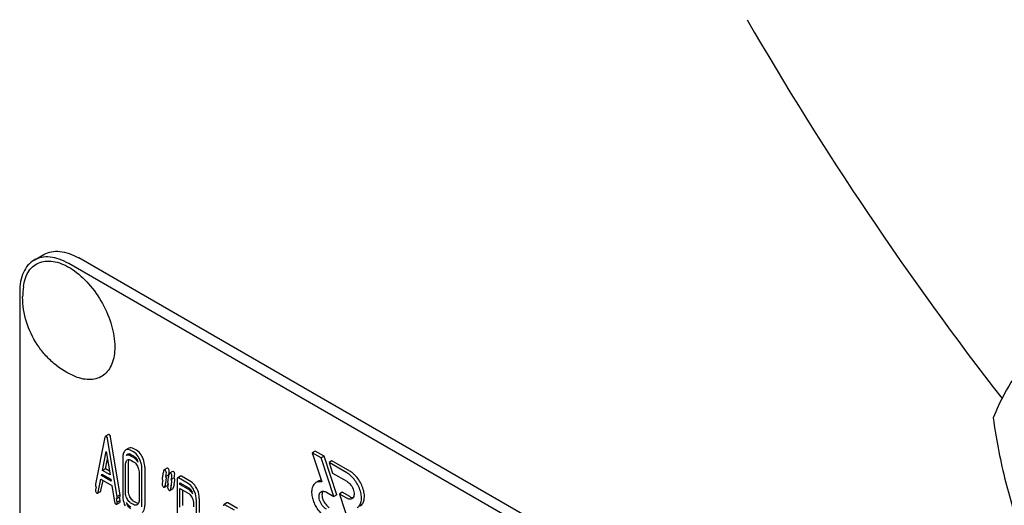
# Model space of a CAD drawing. Units: millimetres. Extents: x 0 to 8400, y -6 to 5940.
# Drawn here: x 5897 to 5968, y 3887 to 3922 of the extents above; entities that cross this region are included whole.
import ezdxf

# ---------------------------------------------------------------- set-up
doc = ezdxf.new("R2010")
doc.units = ezdxf.units.MM
doc.header["$LTSCALE"] = 462
doc.layers.get('0').update_dxf_attribs({"linetype": 'CONTINUOUS'})

msp = doc.modelspace()

# ---------------------------------------------------------------- linework, layer by layer
at = {"color": 7, "linetype": 'Continuous'}
for p, q in [((5898.172, 3904.296), (5898.879, 3904.704)), ((5964.312, 3867.307), (5900.672, 3904.048)), ((5965.019, 3867.715), (5901.379, 3904.457)), ((5897.136, 3902.007), (5897.136, 3779.532)), ((5903.272, 3891.548), (5902.585, 3888.18)), ((5903.525, 3891.753), (5903.313, 3891.631)), ((5904.147, 3887.279), (5903.46, 3891.44)), ((5904.359, 3887.401), (5903.672, 3891.562)), ((5904.992, 3890.757), (5904.78, 3890.635)), ((5905.331, 3890.494), (5905.135, 3890.607)), ((5905.544, 3890.616), (5905.347, 3890.729)), ((5918.398, 3890.548), (5918.186, 3890.426)), ((5919.034, 3890.181), (5918.398, 3890.548)), ((5903.092, 3889.163), (5903.366, 3890.52)), ((5903.304, 3889.285), (5903.45, 3890.006)), ((5903.366, 3890.52), (5903.639, 3888.847)), ((5904.547, 3890.071), (5904.547, 3887.328)), ((5905.01, 3890.358), (5904.807, 3890.24)), ((5905.135, 3890.315), (5905.331, 3890.202)), ((5905.331, 3890.085), (5905.135, 3890.199)), ((5905.135, 3889.907), (5905.331, 3889.793)), ((5918.186, 3890.426), (5918.87, 3888.338)), ((5918.822, 3890.059), (5918.186, 3890.426)), ((5919.034, 3890.181), (5918.822, 3890.059)), ((5919.729, 3887.29), (5918.822, 3890.059)), ((5919.941, 3887.412), (5919.034, 3890.181)), ((5919.6, 3889.854), (5919.388, 3889.732)), ((5920.874, 3889.119), (5919.6, 3889.854)), ((5903.304, 3889.285), (5903.092, 3889.163)), ((5903.639, 3888.847), (5903.092, 3889.163)), ((5903.595, 3889.118), (5903.304, 3889.285)), ((5904.743, 3887.623), (5904.743, 3889.55)), ((5904.955, 3887.746), (5904.955, 3889.672)), ((5905.922, 3886.534), (5905.922, 3889.277)), ((5906.134, 3889.4), (5906.134, 3886.657)), ((5907.735, 3889.324), (5907.523, 3889.201)), ((5919.388, 3889.732), (5919.636, 3888.977)), ((5920.662, 3888.996), (5919.388, 3889.732)), ((5902.773, 3887.588), (5902.966, 3888.536)), ((5902.966, 3888.536), (5903.766, 3888.074)), ((5902.985, 3887.71), (5903.133, 3888.439)), ((5903.019, 3888.797), (5903.04, 3888.901)), ((5903.119, 3888.855), (5903.019, 3888.797)), ((5903.713, 3888.396), (5903.019, 3888.797)), ((5903.04, 3888.901), (5903.692, 3888.525)), ((5903.692, 3888.525), (5903.713, 3888.396)), ((5905.726, 3888.982), (5905.726, 3887.056)), ((5907.859, 3888.85), (5907.647, 3888.728)), ((5908.127, 3889.097), (5907.915, 3888.975)), ((5908.251, 3888.624), (5908.039, 3888.501)), ((5908.47, 3888.533), (5908.47, 3884.337)), ((5908.713, 3888.755), (5908.501, 3888.633)), ((5909.255, 3888.225), (5908.568, 3888.622)), ((5909.467, 3888.348), (5908.78, 3888.744)), ((5918.66, 3888.405), (5918.448, 3888.283)), ((5919.636, 3888.977), (5920.662, 3888.384)), ((5902.628, 3887.985), (5902.585, 3887.772)), ((5903.766, 3888.074), (5903.958, 3886.904)), ((5907.548, 3887.957), (5907.761, 3888.079)), ((5907.796, 3888.146), (5907.808, 3888.206)), ((5907.808, 3888.206), (5907.81, 3888.215)), ((5907.941, 3887.73), (5908.153, 3887.853)), ((5908.666, 3888.157), (5908.666, 3888.273)), ((5908.666, 3888.273), (5909.255, 3887.934)), ((5908.767, 3888.215), (5908.666, 3888.157)), ((5909.255, 3887.817), (5908.666, 3888.157)), ((5908.666, 3886.528), (5908.666, 3887.865)), ((5908.666, 3887.865), (5909.255, 3887.525)), ((5908.879, 3886.651), (5908.879, 3887.743)), ((5902.74, 3887.526), (5902.952, 3887.648)), ((5904.147, 3886.871), (5904.103, 3887.134)), ((5904.12, 3887.139), (5904.333, 3887.261)), ((5904.359, 3887.401), (5904.147, 3887.279)), ((5904.359, 3886.993), (5904.147, 3886.871)), ((5904.359, 3886.993), (5904.316, 3887.252)), ((5909.845, 3886.017), (5909.845, 3887.012)), ((5910.058, 3887.134), (5910.058, 3886.14)), ((5919.198, 3887.596), (5919.729, 3887.29)), ((5919.941, 3887.412), (5919.729, 3887.29)), ((5920.342, 3887.589), (5920.13, 3887.466)), ((5920.13, 3887.466), (5921.037, 3884.697)), ((5920.662, 3887.159), (5920.13, 3887.466)), ((5920.874, 3887.282), (5920.342, 3887.589)), ((5904.12, 3886.731), (5904.333, 3886.853)), ((5904.878, 3886.755), (5904.879, 3886.753)), ((5905.331, 3886.7), (5905.135, 3886.813)), ((5905.544, 3886.822), (5905.347, 3886.936)), ((5909.649, 3886.717), (5909.649, 3886.539)), ((5912.048, 3886.833), (5911.836, 3886.71)), ((5912.588, 3886.304), (5911.903, 3886.699)), ((5912.8, 3886.427), (5912.115, 3886.822))]:
    msp.add_line(p, q, dxfattribs=at)
for centre, radius, start, end in [((6155.092, 4040.095), 237.322, 209.95188, 217.88942), ((5903.022, 3901.65), 5.672, 172.49041, 180.01696), ((5904.496, 3889.323), 1.24, 19.89821, 26.10824), ((5904.696, 3889.534), 3.236, 347.79844, 348.66793), ((5907.702, 3888.741), 0.191, 30.59383, 34.74015), ((5905.19, 3889.434), 2.731, 348.67835, 349.18858), ((5928.625, 3883.711), 21.479, 167.6503, 168.41722), ((5929.014, 3883.485), 21.476, 167.65021, 168.41725), ((5929.226, 3883.607), 21.476, 167.65021, 168.41725), ((5908.416, 3887.05), 1.244, 19.93739, 26.31841), ((5905.976, 3887.279), 1.243, 199.8386, 205.9053)]:
    msp.add_arc(centre, radius, start, end, dxfattribs=at)
for points, knots in [([(5898.879, 3904.704), (5899.044, 3904.799), (5899.423, 3904.937), (5900.052, 3904.953), (5900.723, 3904.791), (5901.16, 3904.583), (5901.379, 3904.457)], [0, 0, 0, 0, 0.217774, 0.450953, 0.710202, 1, 1, 1, 1]), ([(5898.172, 3904.296), (5898.007, 3904.201), (5897.698, 3903.941), (5897.37, 3903.404), (5897.175, 3902.742), (5897.136, 3902.26), (5897.136, 3902.007)], [0, 0, 0, 0, 0.217773, 0.450952, 0.710201, 1, 1, 1, 1]), ([(5897.399, 3902.392), (5897.426, 3902.6), (5897.514, 3902.991), (5897.766, 3903.511), (5898.129, 3903.91), (5898.591, 3904.163), (5899.125, 3904.258), (5899.707, 3904.197), (5900.315, 3903.989), (5901.172, 3903.508), (5902.176, 3902.592), (5903.14, 3901.205), (5903.793, 3899.662), (5903.978, 3898.573), (5903.978, 3898.057)], [0, 0, 0, 0, 0.055921, 0.106226, 0.15253, 0.197488, 0.244171, 0.295126, 0.35182, 0.414646, 0.555984, 0.709822, 0.86231, 1, 1, 1, 1]), ([(5900.672, 3904.048), (5900.452, 3904.175), (5900.016, 3904.383), (5899.345, 3904.545), (5898.716, 3904.529), (5898.337, 3904.391), (5898.172, 3904.296)], [0, 0, 0, 0, 0.289798, 0.549047, 0.782226, 1, 1, 1, 1]), ([(5901.136, 3895.918), (5900.581, 3896.148), (5899.796, 3896.635), (5898.935, 3897.484), (5898.199, 3898.451), (5897.542, 3899.833), (5897.35, 3901.046), (5897.35, 3901.649)], [0, 0, 0, 0, 0.249076, 0.374338, 0.499925, 0.75056, 1, 1, 1, 1]), ([(5973.286, 3901.651), (5972.534, 3900.814), (5971.145, 3899.222), (5969.346, 3896.918), (5968.023, 3894.86), (5967.396, 3893.541), (5967.162, 3892.939)], [0, 0, 0, 0, 0.315401, 0.592108, 0.818879, 1, 1, 1, 1]), ([(5903.978, 3898.057), (5903.978, 3897.841), (5903.947, 3897.427), (5903.796, 3896.852), (5903.541, 3896.372), (5903.187, 3896.004), (5902.746, 3895.769), (5902.238, 3895.677), (5901.687, 3895.726), (5901.321, 3895.842), (5901.136, 3895.918)], [0, 0, 0, 0, 0.148138, 0.282054, 0.403297, 0.515783, 0.625563, 0.739455, 0.863133, 1, 1, 1, 1]), ([(5967.162, 3892.939), (5967.372, 3891.494), (5967.898, 3888.633), (5969.17, 3884.492), (5970.985, 3880.646), (5972.492, 3878.285), (5973.286, 3877.156)], [0, 0, 0, 0, 0.256221, 0.509651, 0.757821, 1, 1, 1, 1]), ([(5903.313, 3891.631), (5903.308, 3891.628), (5903.285, 3891.606), (5903.277, 3891.573), (5903.272, 3891.548)], [0, 0, 0, 0, 0.184037, 1, 1, 1, 1]), ([(5903.366, 3891.625), (5903.361, 3891.628), (5903.345, 3891.636), (5903.324, 3891.637), (5903.313, 3891.631)], [0, 0, 0, 0, 0.302882, 1, 1, 1, 1]), ([(5903.46, 3891.44), (5903.456, 3891.462), (5903.442, 3891.53), (5903.407, 3891.601), (5903.366, 3891.625)], [0, 0, 0, 0, 0.319822, 1, 1, 1, 1]), ([(5903.578, 3891.748), (5903.573, 3891.751), (5903.557, 3891.759), (5903.536, 3891.759), (5903.525, 3891.753)], [0, 0, 0, 0, 0.302882, 1, 1, 1, 1]), ([(5903.672, 3891.562), (5903.668, 3891.584), (5903.655, 3891.652), (5903.619, 3891.724), (5903.578, 3891.748)], [0, 0, 0, 0, 0.319822, 1, 1, 1, 1]), ([(5904.719, 3890.59), (5904.659, 3890.535), (5904.563, 3890.364), (5904.547, 3890.175), (5904.547, 3890.071)], [0, 0, 0, 0, 0.440534, 1, 1, 1, 1]), ([(5905.135, 3890.607), (5905.077, 3890.64), (5904.958, 3890.691), (5904.829, 3890.663), (5904.78, 3890.635)], [0, 0, 0, 0, 0.54292, 1, 1, 1, 1]), ([(5905.347, 3890.729), (5905.289, 3890.763), (5905.17, 3890.813), (5905.041, 3890.785), (5904.992, 3890.757)], [0, 0, 0, 0, 0.54292, 1, 1, 1, 1]), ([(5905.961, 3890.118), (5905.934, 3890.174), (5905.83, 3890.365), (5905.678, 3890.538), (5905.544, 3890.616)], [0, 0, 0, 0, 0.28692, 1, 1, 1, 1]), ([(5904.743, 3889.55), (5904.743, 3889.585), (5904.748, 3889.707), (5904.794, 3889.835), (5904.859, 3889.894)], [0, 0, 0, 0, 0.288443, 1, 1, 1, 1]), ([(5905.135, 3890.199), (5905.082, 3890.229), (5904.974, 3890.276), (5904.855, 3890.261), (5904.807, 3890.24)], [0, 0, 0, 0, 0.544745, 1, 1, 1, 1]), ([(5904.9, 3890.333), (5904.909, 3890.338), (5904.952, 3890.359), (5905.003, 3890.361), (5905.038, 3890.354)], [0, 0, 0, 0, 0.238421, 1, 1, 1, 1]), ([(5904.9, 3889.924), (5904.932, 3889.943), (5905.017, 3889.962), (5905.096, 3889.929), (5905.135, 3889.907)], [0, 0, 0, 0, 0.44908, 1, 1, 1, 1]), ([(5904.955, 3889.672), (5904.955, 3889.699), (5904.959, 3889.794), (5904.982, 3889.891), (5905.016, 3889.949)], [0, 0, 0, 0, 0.287731, 1, 1, 1, 1]), ([(5905.038, 3890.354), (5905.046, 3890.352), (5905.08, 3890.343), (5905.112, 3890.328), (5905.135, 3890.315)], [0, 0, 0, 0, 0.233838, 1, 1, 1, 1]), ([(5905.749, 3889.995), (5905.721, 3890.051), (5905.618, 3890.242), (5905.466, 3890.416), (5905.331, 3890.494)], [0, 0, 0, 0, 0.28692, 1, 1, 1, 1]), ([(5905.331, 3890.202), (5905.36, 3890.185), (5905.479, 3890.098), (5905.56, 3889.97), (5905.61, 3889.868)], [0, 0, 0, 0, 0.2283, 1, 1, 1, 1]), ([(5905.662, 3889.745), (5905.639, 3889.782), (5905.549, 3889.913), (5905.431, 3890.028), (5905.331, 3890.085)], [0, 0, 0, 0, 0.276247, 1, 1, 1, 1]), ([(5905.922, 3889.277), (5905.922, 3889.338), (5905.907, 3889.585), (5905.831, 3889.827), (5905.749, 3889.995)], [0, 0, 0, 0, 0.244831, 1, 1, 1, 1]), ([(5906.134, 3889.4), (5906.134, 3889.46), (5906.119, 3889.708), (5906.043, 3889.95), (5905.961, 3890.118)], [0, 0, 0, 0, 0.244831, 1, 1, 1, 1]), ([(5905.331, 3889.793), (5905.36, 3889.777), (5905.479, 3889.69), (5905.56, 3889.561), (5905.61, 3889.46)], [0, 0, 0, 0, 0.2283, 1, 1, 1, 1]), ([(5905.61, 3889.46), (5905.629, 3889.42), (5905.694, 3889.269), (5905.726, 3889.103), (5905.726, 3888.982)], [0, 0, 0, 0, 0.268653, 1, 1, 1, 1]), ([(5907.523, 3889.201), (5907.518, 3889.199), (5907.499, 3889.182), (5907.492, 3889.155), (5907.488, 3889.135)], [0, 0, 0, 0, 0.194455, 1, 1, 1, 1]), ([(5907.584, 3889.193), (5907.578, 3889.197), (5907.56, 3889.206), (5907.535, 3889.208), (5907.523, 3889.201)], [0, 0, 0, 0, 0.314894, 1, 1, 1, 1]), ([(5907.686, 3888.994), (5907.686, 3889.035), (5907.673, 3889.116), (5907.615, 3889.175), (5907.584, 3889.193)], [0, 0, 0, 0, 0.528563, 1, 1, 1, 1]), ([(5907.796, 3889.316), (5907.79, 3889.319), (5907.772, 3889.329), (5907.747, 3889.331), (5907.735, 3889.324)], [0, 0, 0, 0, 0.314894, 1, 1, 1, 1]), ([(5907.898, 3889.117), (5907.898, 3889.158), (5907.885, 3889.238), (5907.827, 3889.298), (5907.796, 3889.316)], [0, 0, 0, 0, 0.528563, 1, 1, 1, 1]), ([(5907.873, 3888.922), (5907.877, 3888.942), (5907.889, 3889.006), (5907.898, 3889.072), (5907.898, 3889.117)], [0, 0, 0, 0, 0.311299, 1, 1, 1, 1]), ([(5921.624, 3886.595), (5921.699, 3886.638), (5921.835, 3886.777), (5921.934, 3887.07), (5921.943, 3887.422), (5921.834, 3887.954), (5921.514, 3888.579), (5921.106, 3888.985), (5920.874, 3889.119)], [0, 0, 0, 0, 0.087148, 0.186863, 0.304543, 0.438686, 0.730137, 1, 1, 1, 1]), ([(5907.428, 3888.854), (5907.417, 3888.798), (5907.399, 3888.705), (5907.387, 3888.61), (5907.387, 3888.571)], [0, 0, 0, 0, 0.598206, 1, 1, 1, 1]), ([(5907.387, 3888.571), (5907.387, 3888.558), (5907.39, 3888.509), (5907.405, 3888.459), (5907.425, 3888.43)], [0, 0, 0, 0, 0.278788, 1, 1, 1, 1]), ([(5907.425, 3888.43), (5907.419, 3888.402), (5907.403, 3888.314), (5907.387, 3888.224), (5907.387, 3888.163)], [0, 0, 0, 0, 0.322167, 1, 1, 1, 1]), ([(5907.643, 3888.304), (5907.656, 3888.36), (5907.674, 3888.453), (5907.686, 3888.548), (5907.686, 3888.586)], [0, 0, 0, 0, 0.597416, 1, 1, 1, 1]), ([(5907.647, 3888.728), (5907.653, 3888.756), (5907.67, 3888.844), (5907.686, 3888.933), (5907.686, 3888.994)], [0, 0, 0, 0, 0.321541, 1, 1, 1, 1]), ([(5907.686, 3888.586), (5907.686, 3888.6), (5907.683, 3888.649), (5907.667, 3888.698), (5907.647, 3888.728)], [0, 0, 0, 0, 0.277955, 1, 1, 1, 1]), ([(5907.821, 3888.627), (5907.809, 3888.572), (5907.791, 3888.478), (5907.78, 3888.383), (5907.78, 3888.345)], [0, 0, 0, 0, 0.598206, 1, 1, 1, 1]), ([(5907.915, 3888.975), (5907.911, 3888.972), (5907.891, 3888.955), (5907.884, 3888.929), (5907.88, 3888.909)], [0, 0, 0, 0, 0.194455, 1, 1, 1, 1]), ([(5907.976, 3888.967), (5907.97, 3888.97), (5907.952, 3888.98), (5907.927, 3888.982), (5907.915, 3888.975)], [0, 0, 0, 0, 0.314893, 1, 1, 1, 1]), ([(5908.078, 3888.768), (5908.078, 3888.809), (5908.065, 3888.889), (5908.008, 3888.949), (5907.976, 3888.967)], [0, 0, 0, 0, 0.528564, 1, 1, 1, 1]), ([(5908.039, 3888.501), (5908.045, 3888.529), (5908.063, 3888.617), (5908.078, 3888.707), (5908.078, 3888.768)], [0, 0, 0, 0, 0.321541, 1, 1, 1, 1]), ([(5908.078, 3888.36), (5908.078, 3888.373), (5908.075, 3888.422), (5908.059, 3888.472), (5908.039, 3888.501)], [0, 0, 0, 0, 0.277956, 1, 1, 1, 1]), ([(5908.188, 3889.089), (5908.182, 3889.093), (5908.164, 3889.102), (5908.139, 3889.104), (5908.127, 3889.097)], [0, 0, 0, 0, 0.314893, 1, 1, 1, 1]), ([(5908.29, 3888.89), (5908.29, 3888.931), (5908.277, 3889.012), (5908.22, 3889.071), (5908.188, 3889.089)], [0, 0, 0, 0, 0.528564, 1, 1, 1, 1]), ([(5908.248, 3888.2), (5908.26, 3888.256), (5908.278, 3888.349), (5908.29, 3888.444), (5908.29, 3888.482)], [0, 0, 0, 0, 0.597416, 1, 1, 1, 1]), ([(5908.251, 3888.624), (5908.257, 3888.652), (5908.275, 3888.74), (5908.29, 3888.829), (5908.29, 3888.89)], [0, 0, 0, 0, 0.321541, 1, 1, 1, 1]), ([(5908.29, 3888.482), (5908.29, 3888.496), (5908.287, 3888.545), (5908.271, 3888.594), (5908.251, 3888.624)], [0, 0, 0, 0, 0.277956, 1, 1, 1, 1]), ([(5908.501, 3888.633), (5908.496, 3888.63), (5908.47, 3888.603), (5908.47, 3888.562), (5908.47, 3888.533)], [0, 0, 0, 0, 0.175159, 1, 1, 1, 1]), ([(5908.568, 3888.622), (5908.562, 3888.626), (5908.542, 3888.636), (5908.515, 3888.641), (5908.501, 3888.633)], [0, 0, 0, 0, 0.327896, 1, 1, 1, 1]), ([(5908.78, 3888.744), (5908.774, 3888.748), (5908.754, 3888.759), (5908.727, 3888.763), (5908.713, 3888.755)], [0, 0, 0, 0, 0.327896, 1, 1, 1, 1]), ([(5921.412, 3886.472), (5921.487, 3886.516), (5921.623, 3886.655), (5921.722, 3886.947), (5921.731, 3887.3), (5921.622, 3887.832), (5921.302, 3888.457), (5920.894, 3888.862), (5920.662, 3888.996)], [0, 0, 0, 0, 0.087148, 0.186863, 0.304543, 0.438686, 0.730137, 1, 1, 1, 1]), ([(5902.581, 3888.139), (5902.581, 3888.124), (5902.584, 3888.07), (5902.604, 3888.015), (5902.628, 3887.985)], [0, 0, 0, 0, 0.281878, 1, 1, 1, 1]), ([(5902.581, 3887.731), (5902.581, 3887.69), (5902.593, 3887.61), (5902.65, 3887.551), (5902.681, 3887.533)], [0, 0, 0, 0, 0.529506, 1, 1, 1, 1]), ([(5902.952, 3887.648), (5902.956, 3887.65), (5902.975, 3887.666), (5902.982, 3887.691), (5902.985, 3887.71)], [0, 0, 0, 0, 0.194761, 1, 1, 1, 1]), ([(5905.07, 3887.267), (5905.051, 3887.306), (5904.986, 3887.457), (5904.955, 3887.624), (5904.955, 3887.746)], [0, 0, 0, 0, 0.262695, 1, 1, 1, 1]), ([(5907.387, 3888.163), (5907.387, 3888.122), (5907.399, 3888.041), (5907.458, 3887.982), (5907.489, 3887.964)], [0, 0, 0, 0, 0.525555, 1, 1, 1, 1]), ([(5907.489, 3887.964), (5907.495, 3887.961), (5907.513, 3887.952), (5907.536, 3887.95), (5907.548, 3887.957)], [0, 0, 0, 0, 0.311303, 1, 1, 1, 1]), ([(5907.548, 3887.957), (5907.553, 3887.959), (5907.572, 3887.976), (5907.58, 3888.003), (5907.584, 3888.023)], [0, 0, 0, 0, 0.193911, 1, 1, 1, 1]), ([(5907.761, 3888.079), (5907.765, 3888.082), (5907.784, 3888.099), (5907.792, 3888.126), (5907.796, 3888.146)], [0, 0, 0, 0, 0.193911, 1, 1, 1, 1]), ([(5907.78, 3888.345), (5907.78, 3888.331), (5907.782, 3888.282), (5907.798, 3888.233), (5907.818, 3888.204)], [0, 0, 0, 0, 0.278788, 1, 1, 1, 1]), ([(5907.818, 3888.204), (5907.812, 3888.175), (5907.795, 3888.087), (5907.78, 3887.997), (5907.78, 3887.936)], [0, 0, 0, 0, 0.322167, 1, 1, 1, 1]), ([(5907.78, 3887.936), (5907.78, 3887.896), (5907.791, 3887.815), (5907.85, 3887.756), (5907.882, 3887.737)], [0, 0, 0, 0, 0.525555, 1, 1, 1, 1]), ([(5907.882, 3887.737), (5907.887, 3887.734), (5907.905, 3887.725), (5907.929, 3887.723), (5907.941, 3887.73)], [0, 0, 0, 0, 0.311303, 1, 1, 1, 1]), ([(5907.941, 3887.73), (5907.945, 3887.733), (5907.965, 3887.75), (5907.972, 3887.777), (5907.976, 3887.797)], [0, 0, 0, 0, 0.193911, 1, 1, 1, 1]), ([(5908.036, 3888.078), (5908.048, 3888.133), (5908.066, 3888.227), (5908.078, 3888.321), (5908.078, 3888.36)], [0, 0, 0, 0, 0.597416, 1, 1, 1, 1]), ([(5908.153, 3887.853), (5908.157, 3887.855), (5908.177, 3887.872), (5908.184, 3887.899), (5908.188, 3887.919)], [0, 0, 0, 0, 0.193911, 1, 1, 1, 1]), ([(5909.671, 3887.729), (5909.643, 3887.785), (5909.539, 3887.975), (5909.389, 3888.148), (5909.255, 3888.225)], [0, 0, 0, 0, 0.287727, 1, 1, 1, 1]), ([(5909.255, 3887.934), (5909.284, 3887.917), (5909.401, 3887.83), (5909.482, 3887.702), (5909.532, 3887.602)], [0, 0, 0, 0, 0.228383, 1, 1, 1, 1]), ([(5909.586, 3887.474), (5909.563, 3887.512), (5909.473, 3887.644), (5909.355, 3887.76), (5909.255, 3887.817)], [0, 0, 0, 0, 0.277435, 1, 1, 1, 1]), ([(5909.883, 3887.851), (5909.855, 3887.907), (5909.751, 3888.097), (5909.601, 3888.27), (5909.467, 3888.348)], [0, 0, 0, 0, 0.287727, 1, 1, 1, 1]), ([(5909.845, 3887.012), (5909.845, 3887.072), (5909.83, 3887.319), (5909.753, 3887.561), (5909.671, 3887.729)], [0, 0, 0, 0, 0.242899, 1, 1, 1, 1]), ([(5910.058, 3887.134), (5910.058, 3887.194), (5910.042, 3887.442), (5909.965, 3887.683), (5909.883, 3887.851)], [0, 0, 0, 0, 0.242899, 1, 1, 1, 1]), ([(5918.448, 3888.283), (5918.394, 3888.252), (5918.298, 3888.168), (5918.173, 3887.95), (5918.121, 3887.636), (5918.161, 3887.262), (5918.269, 3886.903), (5918.43, 3886.564), (5918.706, 3886.15), (5918.983, 3885.883), (5919.198, 3885.759)], [0, 0, 0, 0, 0.062387, 0.124891, 0.249611, 0.374767, 0.500039, 0.625347, 0.750656, 1, 1, 1, 1]), ([(5918.87, 3888.338), (5918.796, 3888.353), (5918.649, 3888.363), (5918.508, 3888.317), (5918.448, 3888.283)], [0, 0, 0, 0, 0.523363, 1, 1, 1, 1]), ([(5920.662, 3888.384), (5920.778, 3888.317), (5920.982, 3888.114), (5921.142, 3887.802), (5921.196, 3887.536), (5921.192, 3887.359), (5921.143, 3887.213), (5921.075, 3887.144), (5921.037, 3887.122)], [0, 0, 0, 0, 0.269863, 0.561314, 0.695457, 0.813137, 0.912852, 1, 1, 1, 1]), ([(5902.681, 3887.533), (5902.687, 3887.53), (5902.704, 3887.521), (5902.728, 3887.519), (5902.74, 3887.526)], [0, 0, 0, 0, 0.309917, 1, 1, 1, 1]), ([(5902.74, 3887.526), (5902.744, 3887.528), (5902.763, 3887.544), (5902.77, 3887.569), (5902.773, 3887.588)], [0, 0, 0, 0, 0.194761, 1, 1, 1, 1]), ([(5904.12, 3887.139), (5904.126, 3887.142), (5904.15, 3887.167), (5904.151, 3887.205), (5904.151, 3887.233)], [0, 0, 0, 0, 0.177929, 1, 1, 1, 1]), ([(5904.151, 3887.233), (5904.151, 3887.236), (5904.15, 3887.251), (5904.148, 3887.267), (5904.147, 3887.279)], [0, 0, 0, 0, 0.205592, 1, 1, 1, 1]), ([(5904.333, 3887.261), (5904.338, 3887.264), (5904.362, 3887.289), (5904.363, 3887.328), (5904.363, 3887.355)], [0, 0, 0, 0, 0.177929, 1, 1, 1, 1]), ([(5904.363, 3887.355), (5904.363, 3887.359), (5904.362, 3887.374), (5904.36, 3887.389), (5904.359, 3887.401)], [0, 0, 0, 0, 0.205592, 1, 1, 1, 1]), ([(5904.363, 3886.947), (5904.363, 3886.95), (5904.362, 3886.966), (5904.36, 3886.981), (5904.359, 3886.993)], [0, 0, 0, 0, 0.205592, 1, 1, 1, 1]), ([(5904.547, 3887.328), (5904.547, 3887.268), (5904.561, 3887.02), (5904.637, 3886.778), (5904.718, 3886.609)], [0, 0, 0, 0, 0.244319, 1, 1, 1, 1]), ([(5904.858, 3887.144), (5904.838, 3887.184), (5904.774, 3887.336), (5904.743, 3887.503), (5904.743, 3887.623)], [0, 0, 0, 0, 0.268803, 1, 1, 1, 1]), ([(5905.135, 3886.813), (5905.107, 3886.83), (5904.988, 3886.916), (5904.907, 3887.043), (5904.858, 3887.144)], [0, 0, 0, 0, 0.22819, 1, 1, 1, 1]), ([(5905.347, 3886.936), (5905.32, 3886.952), (5905.201, 3887.037), (5905.119, 3887.165), (5905.07, 3887.267)], [0, 0, 0, 0, 0.219598, 1, 1, 1, 1]), ([(5905.726, 3887.056), (5905.726, 3887.02), (5905.72, 3886.898), (5905.675, 3886.768), (5905.61, 3886.709)], [0, 0, 0, 0, 0.288613, 1, 1, 1, 1]), ([(5909.255, 3887.525), (5909.284, 3887.509), (5909.401, 3887.422), (5909.482, 3887.294), (5909.532, 3887.194)], [0, 0, 0, 0, 0.228383, 1, 1, 1, 1]), ([(5909.532, 3887.194), (5909.551, 3887.154), (5909.617, 3887.003), (5909.649, 3886.837), (5909.649, 3886.717)], [0, 0, 0, 0, 0.268548, 1, 1, 1, 1]), ([(5919.198, 3886.371), (5919.082, 3886.438), (5918.878, 3886.641), (5918.719, 3886.954), (5918.664, 3887.22), (5918.668, 3887.396), (5918.718, 3887.542), (5918.786, 3887.612), (5918.823, 3887.633)], [0, 0, 0, 0, 0.269863, 0.561314, 0.695457, 0.813137, 0.912852, 1, 1, 1, 1]), ([(5918.823, 3887.633), (5918.874, 3887.662), (5919.012, 3887.683), (5919.136, 3887.632), (5919.198, 3887.596)], [0, 0, 0, 0, 0.449252, 1, 1, 1, 1]), ([(5918.945, 3887.668), (5918.895, 3887.591), (5918.859, 3887.371), (5918.942, 3887.04), (5919.126, 3886.724), (5919.309, 3886.552), (5919.41, 3886.494)], [0, 0, 0, 0, 0.201961, 0.460797, 0.742821, 1, 1, 1, 1]), ([(5921.037, 3887.122), (5920.987, 3887.093), (5920.848, 3887.072), (5920.724, 3887.123), (5920.662, 3887.159)], [0, 0, 0, 0, 0.449252, 1, 1, 1, 1]), ([(5920.874, 3887.282), (5920.896, 3887.269), (5920.974, 3887.229), (5921.064, 3887.206), (5921.128, 3887.21)], [0, 0, 0, 0, 0.278286, 1, 1, 1, 1]), ([(5903.958, 3886.904), (5903.963, 3886.869), (5903.98, 3886.806), (5904.026, 3886.757), (5904.05, 3886.742)], [0, 0, 0, 0, 0.550026, 1, 1, 1, 1]), ([(5904.05, 3886.742), (5904.057, 3886.738), (5904.078, 3886.727), (5904.106, 3886.722), (5904.12, 3886.731)], [0, 0, 0, 0, 0.328239, 1, 1, 1, 1]), ([(5904.12, 3886.731), (5904.126, 3886.734), (5904.15, 3886.759), (5904.151, 3886.797), (5904.151, 3886.825)], [0, 0, 0, 0, 0.177929, 1, 1, 1, 1]), ([(5904.151, 3886.825), (5904.151, 3886.828), (5904.15, 3886.843), (5904.148, 3886.859), (5904.147, 3886.871)], [0, 0, 0, 0, 0.205592, 1, 1, 1, 1]), ([(5904.333, 3886.853), (5904.338, 3886.856), (5904.362, 3886.881), (5904.363, 3886.919), (5904.363, 3886.947)], [0, 0, 0, 0, 0.177929, 1, 1, 1, 1]), ([(5905.135, 3886.405), (5905.107, 3886.421), (5904.988, 3886.507), (5904.907, 3886.635), (5904.858, 3886.736)], [0, 0, 0, 0, 0.22819, 1, 1, 1, 1]), ([(5904.879, 3886.753), (5904.898, 3886.728), (5904.972, 3886.64), (5905.062, 3886.564), (5905.135, 3886.521)], [0, 0, 0, 0, 0.267673, 1, 1, 1, 1]), ([(5905.57, 3886.681), (5905.538, 3886.662), (5905.451, 3886.643), (5905.371, 3886.677), (5905.331, 3886.7)], [0, 0, 0, 0, 0.448595, 1, 1, 1, 1]), ([(5905.666, 3886.779), (5905.656, 3886.78), (5905.613, 3886.787), (5905.573, 3886.806), (5905.544, 3886.822)], [0, 0, 0, 0, 0.227108, 1, 1, 1, 1]), ([(5905.961, 3886.136), (5905.99, 3886.162), (5906.11, 3886.309), (5906.134, 3886.51), (5906.134, 3886.657)], [0, 0, 0, 0, 0.210069, 1, 1, 1, 1]), ([(5911.836, 3886.71), (5911.831, 3886.707), (5911.805, 3886.68), (5911.805, 3886.64), (5911.805, 3886.61)], [0, 0, 0, 0, 0.175159, 1, 1, 1, 1]), ([(5911.903, 3886.699), (5911.897, 3886.703), (5911.877, 3886.714), (5911.85, 3886.718), (5911.836, 3886.71)], [0, 0, 0, 0, 0.327897, 1, 1, 1, 1]), ([(5912.115, 3886.822), (5912.109, 3886.826), (5912.089, 3886.836), (5912.062, 3886.841), (5912.048, 3886.833)], [0, 0, 0, 0, 0.327897, 1, 1, 1, 1])]:
    msp.add_open_spline(points, degree=3, knots=knots, dxfattribs=at)
for points in [[(5904.78, 3890.635), (5904.758, 3890.622), (5904.738, 3890.607), (5904.719, 3890.59)], [(5904.807, 3890.24), (5904.822, 3890.263), (5904.839, 3890.284), (5904.859, 3890.302)], [(5904.859, 3890.302), (5904.871, 3890.314), (5904.885, 3890.324), (5904.9, 3890.333)], [(5904.859, 3889.894), (5904.871, 3889.906), (5904.885, 3889.916), (5904.9, 3889.924)], [(5907.488, 3889.135), (5907.47, 3889.041), (5907.448, 3888.948), (5907.428, 3888.854)], [(5907.88, 3888.909), (5907.862, 3888.815), (5907.841, 3888.721), (5907.821, 3888.627)], [(5918.828, 3888.466), (5918.769, 3888.455), (5918.712, 3888.435), (5918.66, 3888.405)], [(5902.585, 3888.18), (5902.582, 3888.167), (5902.581, 3888.153), (5902.581, 3888.139)], [(5902.585, 3887.772), (5902.582, 3887.759), (5902.581, 3887.745), (5902.581, 3887.731)], [(5904.103, 3887.134), (5904.109, 3887.134), (5904.115, 3887.136), (5904.12, 3887.139)], [(5904.807, 3886.857), (5904.829, 3886.822), (5904.852, 3886.788), (5904.878, 3886.755)], [(5905.61, 3886.709), (5905.597, 3886.699), (5905.584, 3886.689), (5905.57, 3886.681)]]:
    msp.add_open_spline(points, degree=3, dxfattribs=at)

doc.saveas('drawing.dxf')
